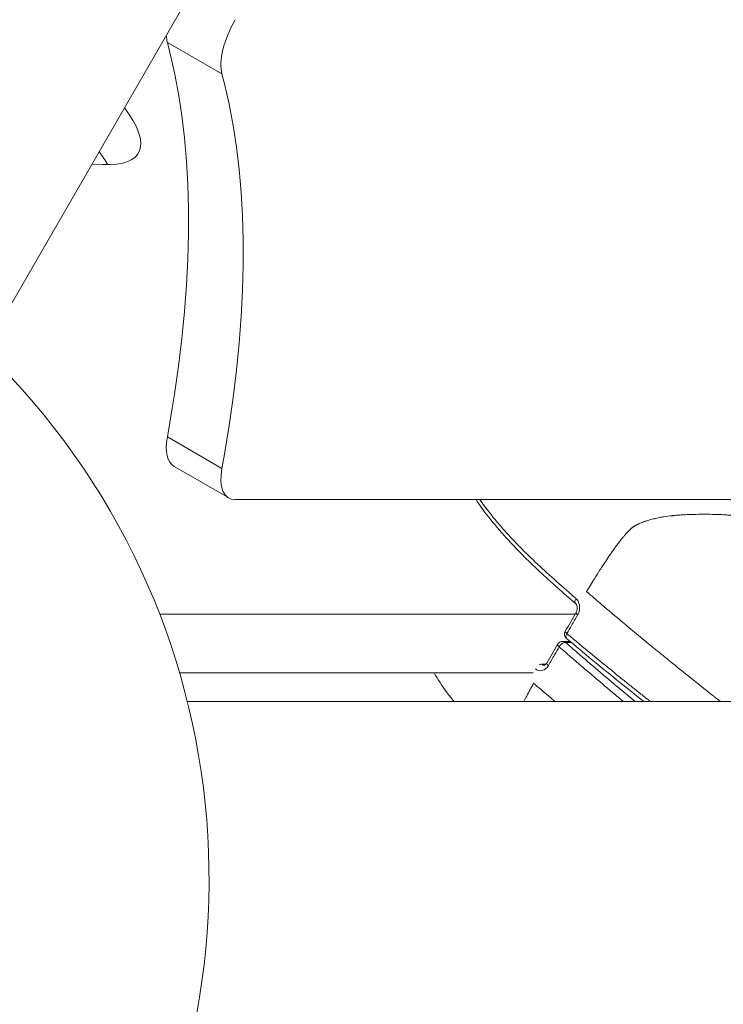
# Model space of a CAD drawing. Units: millimetres. Extents: x -7589 to 8602, y 1256 to 4571.
# Drawn here: x -6519 to -6399, y 1704 to 1871 of the extents above; entities that cross this region are included whole.
import ezdxf

# ---------------------------------------------------------------- set-up
doc = ezdxf.new("R2010")
doc.units = ezdxf.units.MM
doc.header["$MEASUREMENT"] = 0

msp = doc.modelspace()

# ---------------------------------------------------------------- linework, layer by layer
at = {"color": 0, "linetype": 'Continuous', "lineweight": 0}
for p, q in [((-6369.15, 2084.651), (-6525.16, 1814.434)), ((-6493.594, 1867.623), (-6484.299, 1862.256)), ((-6504.514, 1846.83), (-6506.409, 1846.912)), ((-6484.3, 1795.091), (-6493.595, 1800.458)), ((-6483.156, 1790.072), (-6492.451, 1795.439)), ((-6482.029, 1789.788), (-6163.769, 1789.769)), ((-6494.9, 1770.264), (-6424.208, 1770.26)), ((-6423.865, 1770.26), (-6423.865, 1770.26)), ((-6425.052, 1765.641), (-6426.297, 1765.641)), ((-6425.81, 1765.469), (-6424.846, 1765.469)), ((-6491.518, 1760.279), (-6431.314, 1760.275)), ((-6429.165, 1761.742), (-6429.881, 1761.742)), ((-6428.624, 1761.742), (-6428.624, 1761.742)), ((-6490.198, 1755.404), (-6367.875, 1755.397))]:
    msp.add_line(p, q, dxfattribs=at)
for centre, radius, start, end in [((-6611.494, 1725.199), 125, 75.51264, 44.48736), ((-6424.993, 1766.899), 1, 149.98792, 229.82361), ((-6426.297, 1764.641), 1, 89.99657, 150.01217)]:
    msp.add_arc(centre, radius, start, end, dxfattribs=at)
at = {"color": 0, "linetype": 'Continuous', "lineweight": 0, "extrusion": (0, 0, -1)}
for centre, major_axis, ratio, start_param, end_param in [((-6478.155, 1869.256), (5, 8.66), 0.4472136, -2.7222689, -1.5707963), ((-6616.467, 1727.631), (-100, -173.205), 0.4472136, -2.7222689, -2.2427668), ((-6607.172, 1722.265), (-100, -173.205), 0.4472136, -2.7222689, -2.2427668), ((-6534.058, 1859.323), (31.222, -18.026), 0.2773147, -0.5802959, -0.4472109), ((-6478.156, 1798.733), (-5, -8.66), 0.4472136, -0.2526467, 0.8988259), ((-6423.159, 1770.076), (-0.865, 0.501), 0.2743015, -0.9707892, -0.0016458), ((-6426.297, 1764.641), (-0.866, 0.5), 0.2777226, -0.9711666, 0), ((-6428.131, 1761.464), (-0.867, 0.499), 0.2803281, -0.9699111, -0.0017715), ((-6430.362, 1760.91), (0.656, 0.754), 0.5521099, -0.9473172, -0.3390621)]:
    msp.add_ellipse(centre, major_axis=major_axis, ratio=ratio, start_param=start_param, end_param=end_param, dxfattribs=at)
at = {"color": 0, "linetype": 'Continuous', "lineweight": 0}
for centre, major_axis, ratio, start_param, end_param in [((-6487.45, 1874.622), (-5, -8.66), 0.4472136, -0.6104729, -0.4193237), ((-6529.734, 1866.811), (31.222, -18.026), 0.2773147, -0.4886922, 0.5802959), ((-6487.451, 1804.099), (-5, -8.66), 0.4472136, -0.8988259, 0), ((-6423.468, 1772.85), (-0.656, -0.754), 0.5521271, -1.2528331, -0.000446), ((-6424.993, 1766.899), (-0.866, 0.5), 0.2769094, 0.0017611, 0.9712891), ((-6424.993, 1766.899), (-0.645, -0.764), 0.5445211, -1.2402033, -0.0004702), ((-6426.297, 1764.641), (0.66, 0.751), 0.5397408, 0.3402454, 1.9128264), ((-6426.297, 1764.641), (0, 1), 0.8660329, -0.5966614, 0)]:
    msp.add_ellipse(centre, major_axis=major_axis, ratio=ratio, start_param=start_param, end_param=end_param, dxfattribs=at)
for points, knots in [([(-6424.145, 1772.115), (-6426.236, 1773.935), (-6428.292, 1775.75), (-6432.321, 1779.481), (-6434.211, 1781.385), (-6436.97, 1784.434), (-6437.979, 1785.625), (-6439.71, 1787.811), (-6440.456, 1788.819), (-6441.028, 1789.786)], [0.0376702, 0.0376702, 0.0376702, 0.0376702, 10.004391, 10.004391, 20.7406554, 20.7406554, 27.8799497, 27.8799497, 34.1593785, 34.1593785, 34.1593785, 34.1593785]), ([(-6424.069, 1772.958), (-6424.182, 1773.057), (-6424.296, 1773.155), (-6425.547, 1774.248), (-6426.669, 1775.24), (-6428.862, 1777.205), (-6429.941, 1778.184), (-6432, 1780.131), (-6432.974, 1781.091), (-6434.809, 1782.982), (-6435.668, 1783.911), (-6436.997, 1785.417), (-6437.5, 1786.006), (-6438.236, 1786.896), (-6438.485, 1787.203), (-6439.345, 1788.281), (-6439.928, 1789.047), (-6440.427, 1789.786)], [-9.598396, -9.598396, -9.598396, -9.598396, -9.5446194, -9.5446194, -9.0028447, -9.0028447, -8.468013, -8.468013, -7.9330694, -7.9330694, -7.3984459, -7.3984459, -7.0489577, -7.0489577, -6.8629624, -6.8629624, -6.3911506, -6.3911506, -6.3911506, -6.3911506]), ([(-6393.185, 1785.858), (-6393.276, 1785.926), (-6393.371, 1785.989), (-6393.468, 1786.048), (-6393.493, 1786.062), (-6393.517, 1786.077), (-6393.542, 1786.091), (-6393.639, 1786.146), (-6393.739, 1786.198), (-6393.842, 1786.246), (-6393.851, 1786.25), (-6393.86, 1786.254), (-6393.869, 1786.259), (-6394.005, 1786.321), (-6394.145, 1786.378), (-6394.287, 1786.431), (-6394.361, 1786.458), (-6394.435, 1786.484), (-6394.51, 1786.509), (-6394.533, 1786.517), (-6394.557, 1786.525), (-6394.581, 1786.533), (-6394.649, 1786.555), (-6394.716, 1786.576), (-6394.785, 1786.596), (-6394.996, 1786.659), (-6395.212, 1786.715), (-6395.432, 1786.766), (-6395.517, 1786.786), (-6395.604, 1786.805), (-6395.69, 1786.823), (-6395.714, 1786.828), (-6395.738, 1786.832), (-6395.761, 1786.837), (-6395.771, 1786.839), (-6395.78, 1786.841), (-6395.79, 1786.843), (-6396.195, 1786.925), (-6396.608, 1786.989), (-6397.032, 1787.041), (-6397.063, 1787.045), (-6397.094, 1787.049), (-6397.125, 1787.052), (-6397.359, 1787.08), (-6397.596, 1787.105), (-6397.833, 1787.126), (-6398.099, 1787.15), (-6398.366, 1787.169), (-6398.636, 1787.186), (-6399.055, 1787.212), (-6399.48, 1787.231), (-6399.907, 1787.246), (-6399.94, 1787.247), (-6399.973, 1787.248), (-6400.006, 1787.249), (-6400.03, 1787.25), (-6400.054, 1787.251), (-6400.078, 1787.251), (-6400.167, 1787.254), (-6400.257, 1787.256), (-6400.346, 1787.259), (-6400.96, 1787.274), (-6401.582, 1787.282), (-6402.207, 1787.282), (-6402.216, 1787.282), (-6402.225, 1787.282), (-6402.234, 1787.282), (-6402.826, 1787.282), (-6403.42, 1787.274), (-6404.021, 1787.261), (-6404.045, 1787.26), (-6404.069, 1787.26), (-6404.093, 1787.259), (-6404.186, 1787.257), (-6404.278, 1787.254), (-6404.371, 1787.251), (-6404.415, 1787.25), (-6404.458, 1787.249), (-6404.502, 1787.248), (-6404.939, 1787.234), (-6405.378, 1787.215), (-6405.82, 1787.19), (-6405.843, 1787.189), (-6405.866, 1787.187), (-6405.888, 1787.186), (-6406.197, 1787.168), (-6406.507, 1787.147), (-6406.82, 1787.122), (-6407.062, 1787.102), (-6407.306, 1787.079), (-6407.551, 1787.053), (-6407.586, 1787.049), (-6407.622, 1787.045), (-6407.657, 1787.042), (-6408.141, 1786.989), (-6408.631, 1786.925), (-6409.13, 1786.844), (-6409.164, 1786.838), (-6409.198, 1786.833), (-6409.231, 1786.827), (-6409.346, 1786.808), (-6409.461, 1786.788), (-6409.576, 1786.767), (-6409.877, 1786.712), (-6410.181, 1786.651), (-6410.489, 1786.582), (-6410.557, 1786.566), (-6410.626, 1786.55), (-6410.694, 1786.534), (-6410.83, 1786.502), (-6410.967, 1786.468), (-6411.106, 1786.432), (-6411.332, 1786.374), (-6411.561, 1786.31), (-6411.793, 1786.239), (-6411.942, 1786.193), (-6412.092, 1786.145), (-6412.244, 1786.093), (-6412.285, 1786.079), (-6412.326, 1786.064), (-6412.367, 1786.049), (-6412.618, 1785.96), (-6412.874, 1785.861), (-6413.133, 1785.751), (-6413.145, 1785.746), (-6413.157, 1785.741), (-6413.169, 1785.736), (-6413.246, 1785.703), (-6413.324, 1785.669), (-6413.402, 1785.634), (-6413.408, 1785.631), (-6413.414, 1785.628), (-6413.421, 1785.625), (-6413.456, 1785.61), (-6413.491, 1785.594), (-6413.526, 1785.578), (-6413.571, 1785.557), (-6413.617, 1785.535), (-6413.663, 1785.513), (-6413.691, 1785.499), (-6413.72, 1785.485), (-6413.748, 1785.47), (-6413.795, 1785.446), (-6413.843, 1785.421), (-6413.89, 1785.395), (-6413.933, 1785.371), (-6413.976, 1785.346), (-6414.02, 1785.32), (-6414.06, 1785.296), (-6414.101, 1785.27), (-6414.143, 1785.243), (-6414.184, 1785.216), (-6414.225, 1785.187), (-6414.267, 1785.157), (-6414.297, 1785.136), (-6414.327, 1785.114), (-6414.357, 1785.091), (-6414.395, 1785.063), (-6414.433, 1785.033), (-6414.47, 1785.003), (-6414.509, 1784.971), (-6414.548, 1784.939), (-6414.587, 1784.906), (-6414.611, 1784.885), (-6414.635, 1784.865), (-6414.659, 1784.844), (-6414.883, 1784.646), (-6415.105, 1784.423), (-6415.322, 1784.191), (-6415.356, 1784.154), (-6415.39, 1784.117), (-6415.424, 1784.08), (-6415.482, 1784.016), (-6415.54, 1783.951), (-6415.598, 1783.886), (-6415.604, 1783.879), (-6415.609, 1783.873), (-6415.615, 1783.866), (-6415.671, 1783.802), (-6415.727, 1783.738), (-6415.782, 1783.674), (-6415.896, 1783.541), (-6416.009, 1783.406), (-6416.12, 1783.27), (-6416.129, 1783.259), (-6416.138, 1783.248), (-6416.147, 1783.237), (-6416.319, 1783.025), (-6416.489, 1782.81), (-6416.656, 1782.592), (-6416.943, 1782.219), (-6417.223, 1781.841), (-6417.498, 1781.459), (-6417.661, 1781.231), (-6417.823, 1781.003), (-6417.982, 1780.775), (-6417.988, 1780.765), (-6417.995, 1780.756), (-6418.002, 1780.746), (-6418.259, 1780.377), (-6418.511, 1780.007), (-6418.76, 1779.637), (-6418.985, 1779.301), (-6419.208, 1778.964), (-6419.428, 1778.627), (-6419.431, 1778.622), (-6419.434, 1778.618), (-6419.437, 1778.613), (-6419.613, 1778.344), (-6419.787, 1778.075), (-6419.959, 1777.806), (-6420.278, 1777.309), (-6420.593, 1776.81), (-6420.903, 1776.311), (-6421.357, 1775.583), (-6421.803, 1774.856), (-6422.244, 1774.126)], [0.02462192, 0.02462192, 0.02462192, 0.02462192, 0.025437231, 0.025437231, 0.025437231, 0.025639319, 0.025639319, 0.025639319, 0.026436783, 0.026436783, 0.026436783, 0.026507564, 0.026507564, 0.026507564, 0.027557144, 0.027557144, 0.027557144, 0.028096451, 0.028096451, 0.028096451, 0.028268381, 0.028268381, 0.028268381, 0.028750987, 0.028750987, 0.028750987, 0.030250003, 0.030250003, 0.030250003, 0.030835373, 0.030835373, 0.030835373, 0.03099441, 0.03099441, 0.03099441, 0.031058042, 0.031058042, 0.031058042, 0.033784417, 0.033784417, 0.033784417, 0.033983896, 0.033983896, 0.033983896, 0.035481255, 0.035481255, 0.035481255, 0.037159221, 0.037159221, 0.037159221, 0.039767192, 0.039767192, 0.039767192, 0.0399681, 0.0399681, 0.0399681, 0.040115252, 0.040115252, 0.040115252, 0.040658954, 0.040658954, 0.040658954, 0.044399311, 0.044399311, 0.044399311, 0.044454946, 0.044454946, 0.044454946, 0.047996224, 0.047996224, 0.047996224, 0.048138254, 0.048138254, 0.048138254, 0.04868445, 0.04868445, 0.04868445, 0.048941791, 0.048941791, 0.048941791, 0.05150824, 0.05150824, 0.05150824, 0.051639654, 0.051639654, 0.051639654, 0.053428636, 0.053428636, 0.053428636, 0.054811897, 0.054811897, 0.054811897, 0.055010626, 0.055010626, 0.055010626, 0.057732677, 0.057732677, 0.057732677, 0.057915481, 0.057915481, 0.057915481, 0.058538298, 0.058538298, 0.058538298, 0.060158904, 0.060158904, 0.060158904, 0.06051757, 0.06051757, 0.06051757, 0.061231957, 0.061231957, 0.061231957, 0.062402327, 0.062402327, 0.062402327, 0.063152382, 0.063152382, 0.063152382, 0.063355823, 0.063355823, 0.063355823, 0.064589378, 0.064589378, 0.064589378, 0.064645749, 0.064645749, 0.064645749, 0.065012568, 0.065012568, 0.065012568, 0.065042943, 0.065042943, 0.065042943, 0.065206605, 0.065206605, 0.065206605, 0.065419241, 0.065419241, 0.065419241, 0.065551182, 0.065551182, 0.065551182, 0.065767461, 0.065767461, 0.065767461, 0.065962871, 0.065962871, 0.065962871, 0.066145594, 0.066145594, 0.066145594, 0.066328316, 0.066328316, 0.066328316, 0.066458189, 0.066458189, 0.066458189, 0.066620314, 0.066620314, 0.066620314, 0.066786871, 0.066786871, 0.066786871, 0.066889172, 0.066889172, 0.066889172, 0.067857694, 0.067857694, 0.067857694, 0.068010883, 0.068010883, 0.068010883, 0.068273842, 0.068273842, 0.068273842, 0.068300749, 0.068300749, 0.068300749, 0.068558246, 0.068558246, 0.068558246, 0.069089576, 0.069089576, 0.069089576, 0.069132595, 0.069132595, 0.069132595, 0.069958689, 0.069958689, 0.069958689, 0.071376017, 0.071376017, 0.071376017, 0.072219874, 0.072219874, 0.072219874, 0.072254882, 0.072254882, 0.072254882, 0.07361944, 0.07361944, 0.07361944, 0.074857395, 0.074857395, 0.074857395, 0.074874739, 0.074874739, 0.074874739, 0.075862863, 0.075862863, 0.075862863, 0.077685516, 0.077685516, 0.077685516, 0.080349708, 0.080349708, 0.080349708, 0.080349708]), ([(-6399.435, 1755.398), (-6399.563, 1755.499), (-6399.691, 1755.6), (-6399.819, 1755.7), (-6400.019, 1755.858), (-6400.22, 1756.016), (-6400.42, 1756.174), (-6400.471, 1756.214), (-6400.522, 1756.254), (-6400.572, 1756.294), (-6401.893, 1757.333), (-6403.204, 1758.369), (-6404.503, 1759.41), (-6404.556, 1759.453), (-6404.61, 1759.496), (-6404.664, 1759.539), (-6405.628, 1760.313), (-6406.585, 1761.089), (-6407.541, 1761.861), (-6407.895, 1762.148), (-6408.249, 1762.434), (-6408.603, 1762.721), (-6409.431, 1763.392), (-6410.256, 1764.063), (-6411.076, 1764.735), (-6411.527, 1765.104), (-6411.976, 1765.473), (-6412.424, 1765.842), (-6413.3, 1766.565), (-6414.171, 1767.288), (-6415.036, 1768.009), (-6415.403, 1768.314), (-6415.768, 1768.619), (-6416.133, 1768.923), (-6417.347, 1769.939), (-6418.549, 1770.953), (-6419.736, 1771.967), (-6420.579, 1772.687), (-6421.415, 1773.407), (-6422.244, 1774.126)], [0.010681941, 0.010681941, 0.010681941, 0.010681941, 0.011226551, 0.011226551, 0.011226551, 0.012081633, 0.012081633, 0.012081633, 0.012298432, 0.012298432, 0.012298432, 0.017933134, 0.017933134, 0.017933134, 0.01816617, 0.01816617, 0.01816617, 0.022355363, 0.022355363, 0.022355363, 0.023910309, 0.023910309, 0.023910309, 0.027557177, 0.027557177, 0.027557177, 0.029561641, 0.029561641, 0.029561641, 0.033484174, 0.033484174, 0.033484174, 0.035144745, 0.035144745, 0.035144745, 0.040678792, 0.040678792, 0.040678792, 0.044612985, 0.044612985, 0.044612985, 0.044612985]), ([(-6424.025, 1770.577), (-6423.983, 1770.648), (-6423.946, 1770.73), (-6423.886, 1770.904), (-6423.863, 1771), (-6423.836, 1771.196), (-6423.832, 1771.298), (-6423.844, 1771.494), (-6423.86, 1771.59), (-6423.908, 1771.762), (-6423.94, 1771.839), (-6424.012, 1771.971), (-6424.054, 1772.025), (-6424.103, 1772.076), (-6424.114, 1772.087), (-6424.124, 1772.096)], [0, 0, 0, 0, 0.2782813, 0.2782813, 0.5691669, 0.5691669, 0.8710681, 0.8710681, 1.1808232, 1.1808232, 1.4908764, 1.4908764, 1.8184311, 1.8184311, 1.9147927, 1.9147927, 1.9147927, 1.9147927]), ([(-6423.761, 1770.163), (-6423.622, 1770.404), (-6423.523, 1770.68), (-6423.406, 1771.347), (-6423.45, 1772.14), (-6423.827, 1772.747), (-6424.069, 1772.958)], [0, 0, 0, 0, 0.08629681, 0.08629681, 0.20135451, 0.31641221, 0.31641221, 0.31641221, 0.31641221]), ([(-6425.596, 1766.983), (-6425.331, 1767.443), (-6425.066, 1767.902), (-6424.456, 1768.959), (-6424.111, 1769.56), (-6423.761, 1770.163)], [-0.38182372, -0.38182372, -0.38182372, -0.38182372, -0.21622609, -0.21622609, 0, 0, 0, 0]), ([(-6411.385, 1755.399), (-6411.398, 1755.409), (-6411.411, 1755.42), (-6411.818, 1755.742), (-6412.211, 1756.053), (-6413.118, 1756.775), (-6413.633, 1757.185), (-6414.664, 1758.009), (-6415.18, 1758.423), (-6415.906, 1759.007), (-6416.118, 1759.178), (-6416.895, 1759.804), (-6417.459, 1760.261), (-6418.592, 1761.18), (-6419.16, 1761.643), (-6419.815, 1762.179), (-6419.904, 1762.252), (-6420.598, 1762.821), (-6421.2, 1763.316), (-6422.397, 1764.306), (-6422.992, 1764.8), (-6424.26, 1765.858), (-6424.93, 1766.421), (-6425.596, 1766.983)], [2.0901568, 2.0901568, 2.0901568, 2.0901568, 2.0957818, 2.0957818, 2.2663939, 2.2663939, 2.4908894, 2.4908894, 2.7177263, 2.7177263, 2.811053, 2.811053, 3.0612312, 3.0612312, 3.3153105, 3.3153105, 3.3554475, 3.3554475, 3.6274779, 3.6274779, 3.8995083, 3.8995083, 4.209625, 4.209625, 4.209625, 4.209625]), ([(-6413.976, 1755.399), (-6414.888, 1756.155), (-6415.795, 1756.91), (-6417.906, 1758.678), (-6419.105, 1759.691), (-6421.482, 1761.714), (-6422.658, 1762.724), (-6424.489, 1764.312), (-6425.152, 1764.891), (-6425.81, 1765.469)], [-1.8035496, -1.8035496, -1.8035496, -1.8035496, -1.3989739, -1.3989739, -0.8556381, -0.8556381, -0.3120884, -0.3120884, 0, 0, 0, 0]), ([(-6412.489, 1755.399), (-6413.857, 1756.485), (-6415.214, 1757.571), (-6419.659, 1761.156), (-6422.697, 1763.652), (-6425.638, 1766.136)], [22.4135365, 22.4135365, 22.4135365, 22.4135365, 28.3777975, 28.3777975, 42.1360238, 42.1360238, 42.1360238, 42.1360238]), ([(-6428.737, 1761.546), (-6428.39, 1762.149), (-6428.042, 1762.749), (-6427.43, 1763.807), (-6427.165, 1764.266), (-6426.9, 1764.725)], [-0.38182372, -0.38182372, -0.38182372, -0.38182372, -0.16566332, -0.16566332, 0, 0, 0, 0]), ([(-6426.9, 1764.725), (-6426.239, 1764.144), (-6425.572, 1763.563), (-6423.733, 1761.968), (-6422.551, 1760.954), (-6420.164, 1758.923), (-6418.959, 1757.906), (-6417.152, 1756.393), (-6416.556, 1755.896), (-6415.959, 1755.399)], [0, 0, 0, 0, 0.3120884, 0.3120884, 0.8556381, 0.8556381, 1.3989739, 1.3989739, 1.6642364, 1.6642364, 1.6642364, 1.6642364]), ([(-6429.495, 1761.574), (-6429.451, 1761.574), (-6429.397, 1761.584), (-6429.287, 1761.641), (-6429.241, 1761.672), (-6429.135, 1761.768), (-6429.075, 1761.839), (-6429.014, 1761.936), (-6429.006, 1761.949), (-6428.998, 1761.963)], [0, 0, 0, 0, 0.503898, 0.503898, 0.8020367, 0.8020367, 1.150785, 1.150785, 1.203449, 1.203449, 1.203449, 1.203449]), ([(-6444.795, 1755.401), (-6445.25, 1755.943), (-6445.7, 1756.512), (-6446.845, 1758.069), (-6447.535, 1759.118), (-6448.168, 1760.276)], [17.7009094, 17.7009094, 17.7009094, 17.7009094, 20.8277493, 20.8277493, 25.7120251, 25.7120251, 25.7120251, 25.7120251]), ([(-6430.938, 1760.945), (-6430.704, 1760.758), (-6430.131, 1760.543), (-6429.528, 1760.745), (-6429.055, 1761.099), (-6428.875, 1761.305), (-6428.737, 1761.546)], [0.00706562, 0.00706562, 0.00706562, 0.00706562, 0.1149815, 0.229963, 0.229963, 0.31640982, 0.31640982, 0.31640982, 0.31640982]), ([(-6429.495, 1761.574), (-6429.5, 1761.574), (-6429.504, 1761.574), (-6429.541, 1761.575), (-6429.574, 1761.579), (-6429.637, 1761.593), (-6429.668, 1761.603), (-6429.728, 1761.628), (-6429.757, 1761.644), (-6429.813, 1761.681), (-6429.84, 1761.703), (-6429.871, 1761.731), (-6429.876, 1761.737), (-6429.881, 1761.742)], [-0.11892945, -0.11892945, -0.11892945, -0.11892945, -0.1149815, -0.1149815, -0.08770207, -0.08770207, -0.06038171, -0.06038171, -0.03304861, -0.03304861, -0.00570008, -0.00570008, 0, 0, 0, 0]), ([(-6431.251, 1758.524), (-6431.654, 1757.793), (-6432.049, 1757.065), (-6432.436, 1756.336), (-6432.601, 1756.024), (-6432.766, 1755.712), (-6432.928, 1755.4)], [0.0085601833, 0.0085601833, 0.0085601833, 0.0085601833, 0.0112039956, 0.0112039956, 0.0112039956, 0.0123361953, 0.0123361953, 0.0123361953, 0.0123361953]), ([(-6431.251, 1758.524), (-6430.419, 1757.803), (-6429.577, 1757.081), (-6428.729, 1756.358), (-6428.355, 1756.039), (-6427.979, 1755.72), (-6427.602, 1755.4)], [0, 0, 0, 0, 0.003952449, 0.003952449, 0.003952449, 0.0056957407, 0.0056957407, 0.0056957407, 0.0056957407])]:
    msp.add_open_spline(points, degree=3, knots=knots, dxfattribs=at)
for points in [[(-6425.859, 1767.399), (-6425.248, 1768.455), (-6424.641, 1769.512), (-6424.029, 1770.569)], [(-6428.998, 1761.962), (-6428.39, 1763.019), (-6427.777, 1764.075), (-6427.167, 1765.132)], [(-6429.881, 1761.742), (-6429.901, 1761.759), (-6429.921, 1761.776), (-6429.941, 1761.794)]]:
    msp.add_open_spline(points, degree=3, dxfattribs=at)

doc.saveas('drawing.dxf')
